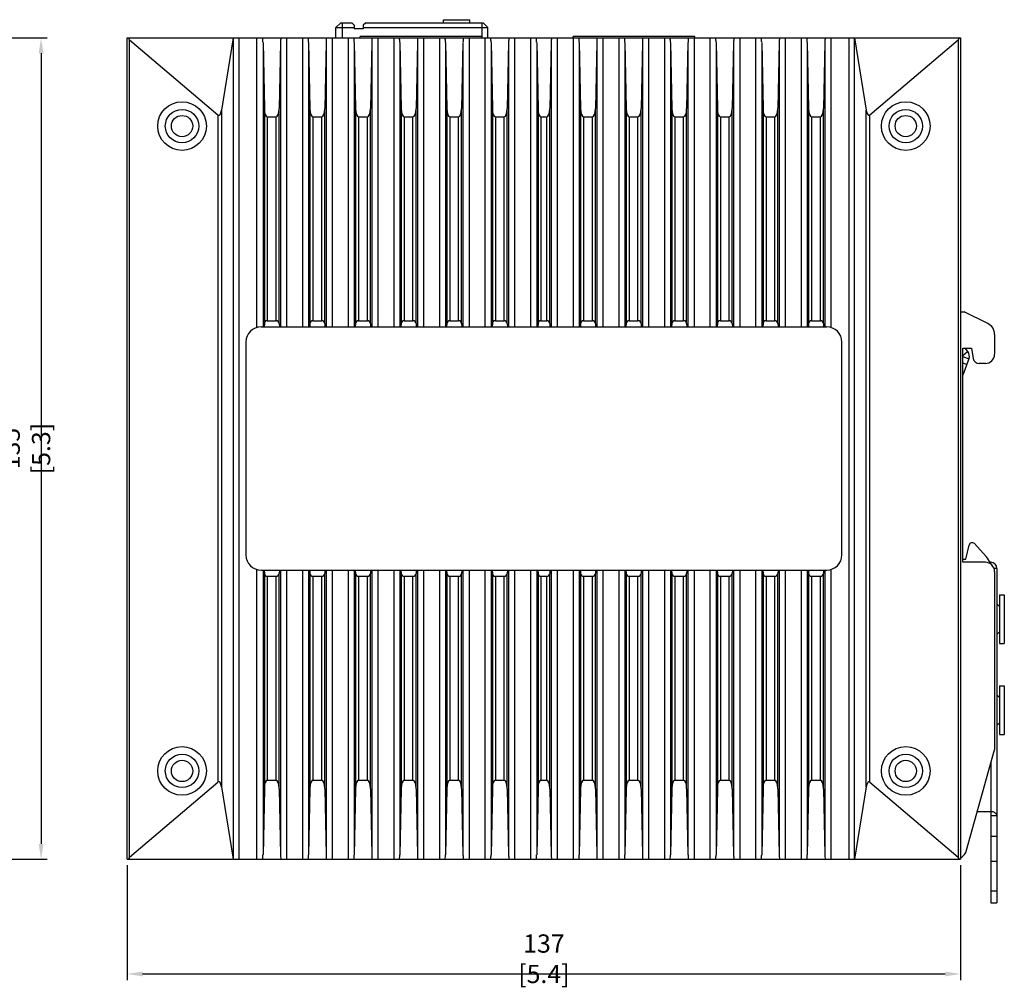
# Model space of a CAD drawing. Units: millimetres. Extents: x -361 to 620, y 86 to 590.
# Drawn here: x -30 to 132, y 255 to 414 of the extents above; entities that cross this region are included whole.
import ezdxf

# ---------------------------------------------------------------- set-up
doc = ezdxf.new("R2010")
doc.units = ezdxf.units.MM
doc.header["$LTSCALE"] = 32.67
doc.header["$PDMODE"] = 3
doc.header["$PDSIZE"] = 1
doc.layers.get('0').update_dxf_attribs({"linetype": 'CONTINUOUS'})
doc.layers.get('Defpoints').update_dxf_attribs({"linetype": 'CONTINUOUS'})
doc.layers.add('DIM', color=7, linetype='CONTINUOUS')
doc.styles.get("Standard").update_dxf_attribs({"font": 'txt', "width": 0.8})
doc.dimstyles.new('DIMSTYLE_1', dxfattribs={"dimtxt": 3, "dimasz": 2.5, "dimexe": 1, "dimexo": 1, "dimgap": 1, "dimtad": 1, "dimdec": 1, "dimdsep": 46, "dimtxsty": 'Standard', "dimblk": '_FILLED', "dimcen": 0.09, "dimclrd": 3, "dimclre": 3, "dimclrt": 1, "dimadec": 0, "dimazin": 0, "dimtp": 0.01, "dimtm": 0.01, "dimtfac": 1, "dimtdec": 1, "dimtofl": 0, "dimtmove": 0, "dimatfit": 3, "dimldrblk": '_FILLED', "dimfxl": 1, "dimtolj": 1, "dimarcsym": 0})

# ---------------------------------------------------------------- blocks, each defined once
blk = doc.blocks.new('_FILLED')
at = {"color": 0, "linetype": 'ByBlock'}
blk.add_solid([(0, 0), (-1, 0.16), (-1, -0.16)], dxfattribs=at)
blk = doc.blocks.new('*D3')
at = {"layer": 'Defpoints', "color": 0, "lineweight": 0}
for p in [(-11.81, 275.93), (125.19, 275.93), (125.19, 257.06)]:
    blk.add_point(p, dxfattribs=at)
at = {"layer": 'DIM', "color": 3, "lineweight": -2}
for p, q in [((-11.81, 274.93), (-11.81, 256.06)), ((125.19, 274.93), (125.19, 256.06)), ((-9.31, 257.06), (122.69, 257.06))]:
    blk.add_line(p, q, dxfattribs=at)
at = {"layer": 'DIM', "color": 3, "lineweight": -2, "xscale": 2.5, "yscale": 2.5, "zscale": 2.5, "rotation": 180}
blk.add_blockref('_FILLED', (-11.81, 257.06), dxfattribs=at)
at = {"layer": 'DIM', "color": 3, "lineweight": -2, "xscale": 2.5, "yscale": 2.5, "zscale": 2.5}
blk.add_blockref('_FILLED', (125.19, 257.06), dxfattribs=at)
at = {"layer": 'DIM', "color": 1, "lineweight": 0, "insert": (56.69, 259.56), "char_height": 3, "attachment_point": 5}
blk.add_mtext('\\A1;137 [5.4]', dxfattribs=at)
blk = doc.blocks.new('A$C7A016E86')
at = {"color": 7, "linetype": 'Continuous'}
for p, q in [((-151.35, -117.24), (-151.35, 17.76)), ((-151.35, 17.76), (-14.35, 17.76)), ((-150.99, -116.93), (-150.99, 17.45)), ((-150.99, 17.45), (-136.44, 5.1)), ((-133.94, 17.76), (-135.86, 5.89)), ((-133.88, -117.24), (-133.88, 17.76)), ((-132.98, -117.24), (-132.98, 17.76)), ((-130.04, -29.84), (-130.04, 17.76)), ((-129.04, 17.03), (-128.82, 6.18)), ((-129.04, 17.03), (-129.04, -29.74)), ((-126.16, 17.03), (-126.38, 6.18)), ((-126.16, 17.03), (-126.16, -29.74)), ((-125.16, 17.76), (-125.16, -29.74)), ((-122.54, 17.76), (-122.54, -29.74)), ((-121.54, 17.03), (-121.54, -29.74)), ((-121.54, 17.03), (-121.32, 6.18)), ((-118.66, 17.03), (-118.88, 6.18)), ((-118.66, 17.03), (-118.66, -29.74)), ((-117.66, 17.76), (-117.66, -29.74)), ((-115.04, 17.76), (-115.04, -29.74)), ((-114.04, 17.03), (-113.82, 6.18)), ((-114.04, 17.03), (-114.04, -29.74)), ((-111.16, 17.03), (-111.38, 6.18)), ((-111.16, 17.03), (-111.16, -29.74)), ((-110.16, 17.76), (-110.16, -29.74)), ((-107.54, 17.76), (-107.54, -29.74)), ((-106.54, 17.03), (-106.32, 6.18)), ((-106.54, 17.03), (-106.54, -29.74)), ((-103.66, 17.03), (-103.88, 6.18)), ((-103.66, 17.03), (-103.66, -29.74)), ((-102.66, 17.76), (-102.66, -29.74)), ((-100.04, 17.76), (-100.04, -29.74)), ((-99.04, 17.03), (-98.82, 6.18)), ((-99.04, 17.03), (-99.04, -29.74)), ((-96.16, 17.03), (-96.38, 6.18)), ((-96.16, 17.03), (-96.16, -29.74)), ((-95.16, 17.76), (-95.16, -29.74)), ((-92.54, 17.76), (-92.54, -29.74)), ((-91.54, 17.03), (-91.32, 6.18)), ((-91.54, 17.03), (-91.54, -29.74)), ((-88.66, 17.03), (-88.88, 6.18)), ((-88.66, 17.03), (-88.66, -29.74)), ((-87.66, 17.76), (-87.66, -29.74)), ((-85.04, 17.76), (-85.04, -29.74)), ((-84.04, 17.03), (-83.82, 6.18)), ((-84.04, 17.03), (-84.04, -29.74)), ((-81.66, 17.03), (-81.88, 6.18)), ((-81.66, 17.03), (-81.66, -29.74)), ((-80.66, 17.76), (-80.66, -29.74)), ((-78.04, 17.76), (-78.04, -29.74)), ((-77.04, 17.03), (-76.82, 6.18)), ((-77.04, 17.03), (-77.04, -29.74)), ((-74.16, 17.03), (-74.38, 6.18)), ((-74.16, 17.03), (-74.16, -29.74)), ((-73.16, 17.76), (-73.16, -29.74)), ((-70.54, 17.76), (-70.54, -29.74)), ((-69.54, 17.03), (-69.54, -29.74)), ((-69.54, 17.03), (-69.32, 6.18)), ((-66.66, 17.03), (-66.88, 6.18)), ((-66.66, 17.03), (-66.66, -29.74)), ((-65.66, 17.76), (-65.66, -29.74)), ((-63.04, 17.76), (-63.04, -29.74)), ((-62.04, 17.03), (-61.82, 6.18)), ((-62.04, 17.03), (-62.04, -29.74)), ((-59.16, 17.03), (-59.38, 6.18)), ((-59.16, 17.03), (-59.16, -29.74)), ((-58.16, 17.76), (-58.16, -29.74)), ((-55.54, 17.76), (-55.54, -29.74)), ((-54.54, 17.03), (-54.32, 6.18)), ((-54.54, 17.03), (-54.54, -29.74)), ((-51.66, 17.03), (-51.88, 6.18)), ((-51.66, 17.03), (-51.66, -29.74)), ((-50.66, 17.76), (-50.66, -29.74)), ((-48.04, 17.76), (-48.04, -29.74)), ((-47.04, 17.03), (-46.82, 6.18)), ((-47.04, 17.03), (-47.04, -29.74)), ((-44.16, 17.03), (-44.38, 6.18)), ((-44.16, 17.03), (-44.16, -29.74)), ((-43.16, 17.76), (-43.16, -29.74)), ((-40.54, 17.76), (-40.54, -29.74)), ((-39.54, 17.03), (-39.32, 6.18)), ((-39.54, 17.03), (-39.54, -29.74)), ((-36.66, 17.03), (-36.88, 6.18)), ((-36.66, 17.03), (-36.66, -29.74)), ((-35.66, 17.76), (-35.66, -29.84)), ((-32.73, 17.76), (-32.73, -117.24)), ((-31.83, 17.76), (-31.83, -117.24)), ((-31.76, 17.76), (-29.85, 5.89)), ((-29.26, 5.1), (-14.72, 17.45)), ((-14.72, 17.45), (-14.72, -116.93)), ((-14.35, 17.76), (-14.35, -117.24)), ((-136.44, 5.1), (-136.44, -104.58)), ((-135.86, 5.89), (-135.86, -105.38)), ((-128.82, 6.18), (-128.82, -29.21)), ((-126.38, -29.21), (-126.38, 6.18)), ((-121.32, 6.18), (-121.32, -29.21)), ((-118.88, -29.21), (-118.88, 6.18)), ((-113.82, 6.18), (-113.82, -29.21)), ((-111.38, -29.21), (-111.38, 6.18)), ((-106.32, 6.18), (-106.32, -29.21)), ((-103.88, -29.21), (-103.88, 6.18)), ((-98.82, 6.18), (-98.82, -29.21)), ((-96.38, -29.21), (-96.38, 6.18)), ((-91.32, 6.18), (-91.32, -29.21)), ((-88.88, -29.21), (-88.88, 6.18)), ((-83.82, 6.18), (-83.82, -29.21)), ((-81.88, -29.21), (-81.88, 6.18)), ((-76.82, 6.18), (-76.82, -29.21)), ((-74.38, -29.21), (-74.38, 6.18)), ((-69.32, 6.18), (-69.32, -29.21)), ((-66.88, -29.21), (-66.88, 6.18)), ((-61.82, 6.18), (-61.82, -29.21)), ((-59.38, -29.21), (-59.38, 6.18)), ((-54.32, 6.18), (-54.32, -29.21)), ((-51.88, -29.21), (-51.88, 6.18)), ((-46.82, 6.18), (-46.82, -29.21)), ((-44.38, -29.21), (-44.38, 6.18)), ((-39.32, 6.18), (-39.32, -29.21)), ((-36.88, -29.21), (-36.88, 6.18)), ((-29.85, -105.38), (-29.85, 5.89)), ((-29.26, -104.58), (-29.26, 5.1)), ((-128.33, 4.76), (-128.33, -28.74)), ((-128.33, 4.76), (-126.88, 4.76)), ((-126.88, -28.74), (-126.88, 4.76)), ((-120.83, 4.76), (-120.83, -28.74)), ((-120.83, 4.76), (-119.38, 4.76)), ((-119.38, -28.74), (-119.38, 4.76)), ((-113.33, 4.76), (-113.33, -28.74)), ((-113.33, 4.76), (-111.88, 4.76)), ((-111.88, -28.74), (-111.88, 4.76)), ((-105.83, 4.76), (-105.83, -28.74)), ((-105.83, 4.76), (-104.38, 4.76)), ((-104.38, -28.74), (-104.38, 4.76)), ((-98.33, 4.76), (-98.33, -28.74)), ((-98.33, 4.76), (-96.88, 4.76)), ((-96.88, -28.74), (-96.88, 4.76)), ((-90.83, 4.76), (-90.83, -28.74)), ((-90.83, 4.76), (-89.38, 4.76)), ((-89.38, -28.74), (-89.38, 4.76)), ((-83.33, 4.76), (-83.33, -28.74)), ((-83.33, 4.76), (-82.38, 4.76)), ((-82.38, -28.74), (-82.38, 4.76)), ((-76.33, 4.76), (-76.33, -28.74)), ((-76.33, 4.76), (-74.88, 4.76)), ((-74.88, -28.74), (-74.88, 4.76)), ((-68.83, 4.76), (-68.83, -28.74)), ((-68.83, 4.76), (-67.38, 4.76)), ((-67.38, -28.74), (-67.38, 4.76)), ((-61.33, 4.76), (-61.33, -28.74)), ((-61.33, 4.76), (-59.88, 4.76)), ((-59.88, -28.74), (-59.88, 4.76)), ((-53.83, 4.76), (-53.83, -28.74)), ((-53.83, 4.76), (-52.38, 4.76)), ((-52.38, -28.74), (-52.38, 4.76)), ((-46.33, 4.76), (-46.33, -28.74)), ((-46.33, 4.76), (-44.88, 4.76)), ((-44.88, -28.74), (-44.88, 4.76)), ((-38.83, 4.76), (-38.83, -28.74)), ((-38.83, 4.76), (-37.38, 4.76)), ((-37.38, -28.74), (-37.38, 4.76)), ((-128.33, -28.74), (-126.88, -28.74)), ((-120.83, -28.74), (-119.38, -28.74)), ((-113.33, -28.74), (-111.88, -28.74)), ((-105.83, -28.74), (-104.38, -28.74)), ((-98.33, -28.74), (-96.88, -28.74)), ((-90.83, -28.74), (-89.38, -28.74)), ((-83.33, -28.74), (-82.38, -28.74)), ((-76.33, -28.74), (-74.88, -28.74)), ((-68.83, -28.74), (-67.38, -28.74)), ((-61.33, -28.74), (-59.88, -28.74)), ((-53.83, -28.74), (-52.38, -28.74)), ((-46.33, -28.74), (-44.88, -28.74)), ((-38.83, -28.74), (-37.38, -28.74)), ((-129.35, -29.74), (-36.35, -29.74)), ((-128.82, -29.21), (-128.86, -29.74)), ((-126.38, -29.21), (-126.35, -29.74)), ((-121.32, -29.21), (-121.36, -29.74)), ((-118.88, -29.21), (-118.85, -29.74)), ((-113.82, -29.21), (-113.86, -29.74)), ((-111.38, -29.21), (-111.35, -29.74)), ((-106.32, -29.21), (-106.36, -29.74)), ((-103.88, -29.21), (-103.85, -29.74)), ((-98.82, -29.21), (-98.86, -29.74)), ((-96.38, -29.21), (-96.35, -29.74)), ((-91.32, -29.21), (-91.36, -29.74)), ((-88.88, -29.21), (-88.85, -29.74)), ((-83.82, -29.21), (-83.86, -29.74)), ((-81.88, -29.21), (-81.85, -29.74)), ((-76.82, -29.21), (-76.86, -29.74)), ((-74.38, -29.21), (-74.35, -29.74)), ((-69.32, -29.21), (-69.36, -29.74)), ((-66.88, -29.21), (-66.85, -29.74)), ((-61.82, -29.21), (-61.86, -29.74)), ((-59.38, -29.21), (-59.35, -29.74)), ((-54.32, -29.21), (-54.36, -29.74)), ((-51.88, -29.21), (-51.85, -29.74)), ((-46.82, -29.21), (-46.86, -29.74)), ((-44.38, -29.21), (-44.35, -29.74)), ((-39.32, -29.21), (-39.36, -29.74)), ((-36.88, -29.21), (-36.85, -29.74)), ((-131.85, -32.24), (-131.85, -67.24)), ((-33.85, -67.24), (-33.85, -32.24)), ((-130.04, -117.24), (-130.04, -69.65)), ((-129.35, -69.74), (-36.35, -69.74)), ((-129.04, -69.74), (-129.04, -116.52)), ((-128.86, -69.74), (-128.82, -70.27)), ((-128.82, -70.27), (-128.82, -105.66)), ((-128.33, -70.74), (-128.33, -104.24)), ((-128.33, -70.74), (-126.88, -70.74)), ((-126.88, -104.24), (-126.88, -70.74)), ((-126.35, -69.74), (-126.38, -70.27)), ((-126.38, -105.66), (-126.38, -70.27)), ((-126.16, -69.74), (-126.16, -116.52)), ((-125.16, -69.74), (-125.16, -117.24)), ((-122.54, -69.74), (-122.54, -117.24)), ((-121.54, -69.74), (-121.54, -116.52)), ((-121.36, -69.74), (-121.32, -70.27)), ((-121.32, -70.27), (-121.32, -105.66)), ((-120.83, -70.74), (-120.83, -104.24)), ((-120.83, -70.74), (-119.38, -70.74)), ((-119.38, -104.24), (-119.38, -70.74)), ((-118.85, -69.74), (-118.88, -70.27)), ((-118.88, -105.66), (-118.88, -70.27)), ((-118.66, -69.74), (-118.66, -116.52)), ((-117.66, -69.74), (-117.66, -117.24)), ((-115.04, -69.74), (-115.04, -117.24)), ((-114.04, -69.74), (-114.04, -116.52)), ((-113.86, -69.74), (-113.82, -70.27)), ((-113.82, -70.27), (-113.82, -105.66)), ((-113.33, -70.74), (-113.33, -104.24)), ((-113.33, -70.74), (-111.88, -70.74)), ((-111.88, -104.24), (-111.88, -70.74)), ((-111.35, -69.74), (-111.38, -70.27)), ((-111.38, -105.66), (-111.38, -70.27)), ((-111.16, -69.74), (-111.16, -116.52)), ((-110.16, -69.74), (-110.16, -117.24)), ((-107.54, -69.74), (-107.54, -117.24)), ((-106.54, -69.74), (-106.54, -116.52)), ((-106.36, -69.74), (-106.32, -70.27)), ((-106.32, -70.27), (-106.32, -105.66)), ((-105.83, -70.74), (-105.83, -104.24)), ((-105.83, -70.74), (-104.38, -70.74)), ((-104.38, -104.24), (-104.38, -70.74)), ((-103.85, -69.74), (-103.88, -70.27)), ((-103.88, -105.66), (-103.88, -70.27)), ((-103.66, -69.74), (-103.66, -116.52)), ((-102.66, -69.74), (-102.66, -117.24)), ((-100.04, -69.74), (-100.04, -117.24)), ((-99.04, -69.74), (-99.04, -116.52)), ((-98.86, -69.74), (-98.82, -70.27)), ((-98.82, -70.27), (-98.82, -105.66)), ((-98.33, -70.74), (-96.88, -70.74)), ((-98.33, -70.74), (-98.33, -104.24)), ((-96.88, -104.24), (-96.88, -70.74)), ((-96.35, -69.74), (-96.38, -70.27)), ((-96.38, -105.66), (-96.38, -70.27)), ((-96.16, -69.74), (-96.16, -116.52)), ((-95.16, -69.74), (-95.16, -117.24)), ((-92.54, -69.74), (-92.54, -117.24)), ((-91.54, -69.74), (-91.54, -116.52)), ((-91.36, -69.74), (-91.32, -70.27)), ((-91.32, -70.27), (-91.32, -105.66)), ((-90.83, -70.74), (-89.38, -70.74)), ((-90.83, -70.74), (-90.83, -104.24)), ((-89.38, -104.24), (-89.38, -70.74)), ((-88.85, -69.74), (-88.88, -70.27)), ((-88.88, -105.66), (-88.88, -70.27)), ((-88.66, -69.74), (-88.66, -116.52)), ((-87.66, -69.74), (-87.66, -117.24)), ((-85.04, -69.74), (-85.04, -117.24)), ((-84.04, -69.74), (-84.04, -116.52)), ((-83.86, -69.74), (-83.82, -70.27)), ((-83.82, -70.27), (-83.82, -105.66)), ((-83.33, -70.74), (-82.38, -70.74)), ((-83.33, -70.74), (-83.33, -104.24)), ((-82.38, -104.24), (-82.38, -70.74)), ((-81.85, -69.74), (-81.88, -70.27)), ((-81.88, -105.66), (-81.88, -70.27)), ((-81.66, -69.74), (-81.66, -116.52)), ((-80.66, -69.74), (-80.66, -117.24)), ((-78.04, -69.74), (-78.04, -117.24)), ((-77.04, -69.74), (-77.04, -116.52)), ((-76.86, -69.74), (-76.82, -70.27)), ((-76.82, -70.27), (-76.82, -105.66)), ((-76.33, -70.74), (-74.88, -70.74)), ((-76.33, -70.74), (-76.33, -104.24)), ((-74.88, -104.24), (-74.88, -70.74)), ((-74.35, -69.74), (-74.38, -70.27)), ((-74.38, -105.66), (-74.38, -70.27)), ((-74.16, -69.74), (-74.16, -116.52)), ((-73.16, -69.74), (-73.16, -117.24)), ((-70.54, -69.74), (-70.54, -117.24)), ((-69.54, -69.74), (-69.54, -116.52)), ((-69.36, -69.74), (-69.32, -70.27)), ((-69.32, -70.27), (-69.32, -105.66)), ((-68.83, -70.74), (-67.38, -70.74)), ((-68.83, -70.74), (-68.83, -104.24)), ((-67.38, -104.24), (-67.38, -70.74)), ((-66.85, -69.74), (-66.88, -70.27)), ((-66.88, -105.66), (-66.88, -70.27)), ((-66.66, -69.74), (-66.66, -116.52)), ((-65.66, -69.74), (-65.66, -117.24)), ((-63.04, -69.74), (-63.04, -117.24)), ((-62.04, -69.74), (-62.04, -116.52)), ((-61.86, -69.74), (-61.82, -70.27)), ((-61.82, -70.27), (-61.82, -105.66)), ((-61.33, -70.74), (-59.88, -70.74)), ((-61.33, -70.74), (-61.33, -104.24)), ((-59.88, -104.24), (-59.88, -70.74)), ((-59.35, -69.74), (-59.38, -70.27)), ((-59.38, -105.66), (-59.38, -70.27)), ((-59.16, -69.74), (-59.16, -116.52)), ((-58.16, -69.74), (-58.16, -117.24)), ((-55.54, -69.74), (-55.54, -117.24)), ((-54.54, -69.74), (-54.54, -116.52)), ((-54.36, -69.74), (-54.32, -70.27)), ((-54.32, -70.27), (-54.32, -105.66)), ((-53.83, -70.74), (-52.38, -70.74)), ((-53.83, -70.74), (-53.83, -104.24)), ((-52.38, -104.24), (-52.38, -70.74)), ((-51.85, -69.74), (-51.88, -70.27)), ((-51.88, -105.66), (-51.88, -70.27)), ((-51.66, -69.74), (-51.66, -116.52)), ((-50.66, -69.74), (-50.66, -117.24)), ((-48.04, -69.74), (-48.04, -117.24)), ((-47.04, -69.74), (-47.04, -116.52)), ((-46.86, -69.74), (-46.82, -70.27)), ((-46.82, -70.27), (-46.82, -105.66)), ((-46.33, -70.74), (-44.88, -70.74)), ((-46.33, -70.74), (-46.33, -104.24)), ((-44.88, -104.24), (-44.88, -70.74)), ((-44.35, -69.74), (-44.38, -70.27)), ((-44.38, -105.66), (-44.38, -70.27)), ((-44.16, -69.74), (-44.16, -116.52)), ((-43.16, -69.74), (-43.16, -117.24)), ((-40.54, -69.74), (-40.54, -117.24)), ((-39.54, -69.74), (-39.54, -116.52)), ((-39.36, -69.74), (-39.32, -70.27)), ((-39.32, -70.27), (-39.32, -105.66)), ((-38.83, -70.74), (-37.38, -70.74)), ((-38.83, -70.74), (-38.83, -104.24)), ((-37.38, -104.24), (-37.38, -70.74)), ((-36.85, -69.74), (-36.88, -70.27)), ((-36.88, -105.66), (-36.88, -70.27)), ((-36.66, -69.74), (-36.66, -116.52)), ((-35.66, -69.65), (-35.66, -117.24)), ((-150.99, -116.93), (-136.44, -104.58)), ((-128.33, -104.24), (-126.88, -104.24)), ((-120.83, -104.24), (-119.38, -104.24)), ((-113.33, -104.24), (-111.88, -104.24)), ((-105.83, -104.24), (-104.38, -104.24)), ((-98.33, -104.24), (-96.88, -104.24)), ((-90.83, -104.24), (-89.38, -104.24)), ((-83.33, -104.24), (-82.38, -104.24)), ((-76.33, -104.24), (-74.88, -104.24)), ((-68.83, -104.24), (-67.38, -104.24)), ((-61.33, -104.24), (-59.88, -104.24)), ((-53.83, -104.24), (-52.38, -104.24)), ((-46.33, -104.24), (-44.88, -104.24)), ((-38.83, -104.24), (-37.38, -104.24)), ((-29.26, -104.58), (-14.72, -116.93)), ((-135.86, -105.38), (-133.94, -117.24)), ((-128.82, -105.66), (-129.04, -116.52)), ((-126.38, -105.66), (-126.16, -116.52)), ((-121.32, -105.66), (-121.54, -116.52)), ((-118.88, -105.66), (-118.66, -116.52)), ((-113.82, -105.66), (-114.04, -116.52)), ((-111.38, -105.66), (-111.16, -116.52)), ((-106.32, -105.66), (-106.54, -116.52)), ((-103.88, -105.66), (-103.66, -116.52)), ((-98.82, -105.66), (-99.04, -116.52)), ((-96.38, -105.66), (-96.16, -116.52)), ((-91.32, -105.66), (-91.54, -116.52)), ((-88.88, -105.66), (-88.66, -116.52)), ((-83.82, -105.66), (-84.04, -116.52)), ((-81.88, -105.66), (-81.66, -116.52)), ((-76.82, -105.66), (-77.04, -116.52)), ((-74.38, -105.66), (-74.16, -116.52)), ((-69.32, -105.66), (-69.54, -116.52)), ((-66.88, -105.66), (-66.66, -116.52)), ((-61.82, -105.66), (-62.04, -116.52)), ((-59.38, -105.66), (-59.16, -116.52)), ((-54.32, -105.66), (-54.54, -116.52)), ((-51.88, -105.66), (-51.66, -116.52)), ((-46.82, -105.66), (-47.04, -116.52)), ((-44.38, -105.66), (-44.16, -116.52)), ((-39.32, -105.66), (-39.54, -116.52)), ((-36.88, -105.66), (-36.66, -116.52)), ((-29.85, -105.38), (-31.76, -117.24)), ((-151.35, -117.24), (-14.35, -117.24))]:
    blk.add_line(p, q, dxfattribs=at)
for centre, radius in [((-142.35, 3.26), 4), ((-23.35, 3.26), 4), ((-142.35, 3.26), 2.75), ((-142.35, 3.26), 1.75), ((-23.35, 3.26), 2.75), ((-23.35, 3.26), 1.75), ((-142.35, -102.74), 4), ((-23.35, -102.74), 4), ((-142.35, -102.74), 2.75), ((-23.35, -102.74), 2.75), ((-142.35, -102.74), 1.75), ((-23.35, -102.74), 1.75)]:
    blk.add_circle(centre, radius, dxfattribs=at)
for centre, start, end in [((-129.35, -32.24), 90, 180), ((-36.35, -32.24), 0, 90), ((-129.35, -67.24), 180, 270), ((-36.35, -67.24), 270, 0)]:
    blk.add_arc(centre, 2.5, start, end, dxfattribs=at)
for centre, major_axis, ratio, start_param, end_param in [((-150.85, 18.9), (0, 1.51), 0.330769, -3.852379, -3.415378), ((-130.04, 16.85), (0, 3.02), 0.330769, -1.50971, -1.266104), ((-125.16, 16.85), (0, 3.02), 0.330769, 1.266104, 1.50971), ((-122.54, 16.85), (0, 3.02), 0.330769, -1.50971, -1.266104), ((-117.66, 16.85), (0, 3.02), 0.330769, 1.266104, 1.50971), ((-115.04, 16.85), (0, 3.02), 0.330769, -1.50971, -1.266104), ((-110.16, 16.85), (0, 3.02), 0.330769, 1.266104, 1.50971), ((-107.54, 16.85), (0, 3.02), 0.330769, -1.50971, -1.266104), ((-102.66, 16.85), (0, 3.02), 0.330769, 1.266104, 1.50971), ((-100.04, 16.85), (0, 3.02), 0.330769, -1.50971, -1.266104), ((-95.16, 16.85), (0, 3.02), 0.330769, 1.266104, 1.50971), ((-92.54, 16.85), (0, 3.02), 0.330769, -1.50971, -1.266104), ((-87.66, 16.85), (0, 3.02), 0.330769, 1.266104, 1.50971), ((-85.04, 16.85), (0, 3.02), 0.330769, -1.50971, -1.266104), ((-80.66, 16.85), (0, 3.02), 0.330769, 1.266104, 1.50971), ((-78.04, 16.85), (0, 3.02), 0.330769, -1.50971, -1.266104), ((-73.16, 16.85), (0, 3.02), 0.330769, 1.266104, 1.50971), ((-70.54, 16.85), (0, 3.02), 0.330769, -1.50971, -1.266104), ((-65.66, 16.85), (0, 3.02), 0.330769, 1.266104, 1.50971), ((-63.04, 16.85), (0, 3.02), 0.330769, -1.50971, -1.266104), ((-58.16, 16.85), (0, 3.02), 0.330769, 1.266104, 1.50971), ((-55.54, 16.85), (0, 3.02), 0.330769, -1.50971, -1.266104), ((-50.66, 16.85), (0, 3.02), 0.330769, 1.266104, 1.50971), ((-48.04, 16.85), (0, 3.02), 0.330769, -1.50971, -1.266104), ((-43.16, 16.85), (0, 3.02), 0.330769, 1.266104, 1.50971), ((-40.54, 16.85), (0, 3.02), 0.330769, -1.50971, -1.266104), ((-35.66, 16.85), (0, 3.02), 0.330769, 1.266104, 1.50971), ((-14.85, 18.9), (0, 1.51), 0.330769, -2.867807, -2.430806), ((-136.31, 6.55), (0, 1.51), 0.330769, -3.415378, -2.024582), ((-128.33, 6.27), (0, 1.51), 0.330769, -4.651302, -3.141593), ((-126.88, 6.27), (0, 1.51), 0.330769, -3.141593, -1.631883), ((-120.83, 6.27), (0, 1.51), 0.330769, -4.651302, -3.141593), ((-119.38, 6.27), (0, 1.51), 0.330769, -3.141593, -1.631883), ((-113.33, 6.27), (0, 1.51), 0.330769, -4.651302, -3.141593), ((-111.88, 6.27), (0, 1.51), 0.330769, -3.141593, -1.631883), ((-105.83, 6.27), (0, 1.51), 0.330769, -4.651302, -3.141593), ((-104.38, 6.27), (0, 1.51), 0.330769, -3.141593, -1.631883), ((-98.33, 6.27), (0, 1.51), 0.330769, -4.651302, -3.141593), ((-96.88, 6.27), (0, 1.51), 0.330769, -3.141593, -1.631883), ((-90.83, 6.27), (0, 1.51), 0.330769, -4.651302, -3.141593), ((-89.38, 6.27), (0, 1.51), 0.330769, -3.141593, -1.631883), ((-83.33, 6.27), (0, 1.51), 0.330769, -4.651302, -3.141593), ((-82.38, 6.27), (0, 1.51), 0.330769, -3.141593, -1.631883), ((-76.33, 6.27), (0, 1.51), 0.330769, -4.651302, -3.141593), ((-74.88, 6.27), (0, 1.51), 0.330769, -3.141593, -1.631883), ((-68.83, 6.27), (0, 1.51), 0.330769, -4.651302, -3.141593), ((-67.38, 6.27), (0, 1.51), 0.330769, -3.141593, -1.631883), ((-61.33, 6.27), (0, 1.51), 0.330769, -4.651302, -3.141593), ((-59.88, 6.27), (0, 1.51), 0.330769, -3.141593, -1.631883), ((-53.83, 6.27), (0, 1.51), 0.330769, -4.651302, -3.141593), ((-52.38, 6.27), (0, 1.51), 0.330769, -3.141593, -1.631883), ((-46.33, 6.27), (0, 1.51), 0.330769, -4.651302, -3.141593), ((-44.88, 6.27), (0, 1.51), 0.330769, -3.141593, -1.631883), ((-38.83, 6.27), (0, 1.51), 0.330769, -4.651302, -3.141593), ((-37.38, 6.27), (0, 1.51), 0.330769, -3.141593, -1.631883), ((-29.4, 6.55), (0, 1.51), 0.330769, -4.258603, -2.867807), ((-128.33, -29.24), (0, 0.5), 1, 0, 1.50971), ((-126.88, -29.24), (0, 0.5), 1, -1.50971, 0), ((-120.83, -29.24), (0, 0.5), 1, 0, 1.50971), ((-119.38, -29.24), (0, 0.5), 1, -1.50971, 0), ((-113.33, -29.24), (0, 0.5), 1, 0, 1.50971), ((-111.88, -29.24), (0, 0.5), 1, -1.50971, 0), ((-105.83, -29.24), (0, 0.5), 1, 0, 1.50971), ((-104.38, -29.24), (0, 0.5), 1, -1.50971, 0), ((-98.33, -29.24), (-0.001, 0.5), 1, -0.001406, 1.508303), ((-96.88, -29.24), (0, 0.5), 1, -1.50971, 0), ((-90.83, -29.24), (0, 0.5), 1, 0, 1.50971), ((-89.38, -29.24), (0, 0.5), 1, -1.50971, 0), ((-83.33, -29.24), (0, 0.5), 1, 0, 1.50971), ((-82.38, -29.24), (0, 0.5), 1, -1.50971, 0), ((-76.33, -29.24), (0, 0.5), 1, 0, 1.50971), ((-74.88, -29.24), (0, 0.5), 1, -1.50971, 0), ((-68.83, -29.24), (-0.001, 0.5), 1, -0.001406, 1.508303), ((-67.38, -29.24), (0, 0.5), 1, -1.50971, 0), ((-61.33, -29.24), (0, 0.5), 1, 0, 1.50971), ((-59.88, -29.24), (0, 0.5), 1, -1.50971, 0), ((-53.83, -29.24), (0, 0.5), 1, 0, 1.50971), ((-52.38, -29.24), (-0.001, 0.5), 1, -1.511116, -0.001406), ((-46.33, -29.24), (0, 0.5), 1, 0, 1.50971), ((-44.88, -29.24), (0, 0.5), 1, -1.50971, 0), ((-38.83, -29.24), (0, 0.5), 1, 0, 1.50971), ((-37.38, -29.24), (0, 0.5), 1, -1.50971, 0), ((-128.33, -70.24), (0.002, 0.5), 1, -4.647612, -3.137903), ((-126.88, -70.24), (-0.002, 0.5), 1, -3.145283, -1.635573), ((-120.83, -70.24), (0.002, 0.5), 1, -4.647612, -3.137903), ((-119.38, -70.24), (-0.002, 0.5), 1, -3.145283, -1.635573), ((-113.33, -70.24), (0.002, 0.5), 1, -4.647612, -3.137903), ((-111.88, -70.24), (0.002, 0.5), 1, -3.137903, -1.628193), ((-105.83, -70.24), (0.002, 0.5), 1, -4.647612, -3.137903), ((-104.38, -70.24), (-0.002, 0.5), 1, -3.145283, -1.635573), ((-98.33, -70.24), (-0.002, 0.5), 1, -4.654992, -3.145283), ((-96.88, -70.24), (-0.002, 0.5), 1, -3.145283, -1.635573), ((-90.83, -70.24), (0.002, 0.5), 1, -4.647612, -3.137903), ((-89.38, -70.24), (-0.002, 0.5), 1, -3.145283, -1.635573), ((-83.33, -70.24), (0.002, 0.5), 1, -4.647612, -3.137903), ((-82.38, -70.24), (-0.002, 0.5), 1, -3.145283, -1.635573), ((-76.33, -70.24), (0.002, 0.5), 1, -4.647612, -3.137903), ((-74.88, -70.24), (-0.002, 0.5), 1, -3.145283, -1.635573), ((-68.83, -70.24), (0.002, 0.5), 1, -4.647612, -3.137903), ((-67.38, -70.24), (0.002, 0.5), 1, -3.137903, -1.628193), ((-61.33, -70.24), (0.002, 0.5), 1, -4.647612, -3.137903), ((-59.88, -70.24), (0.002, 0.5), 1, -3.137903, -1.628193), ((-53.83, -70.24), (-0.002, 0.5), 1, -4.654992, -3.145283), ((-52.38, -70.24), (-0.002, 0.5), 1, -3.145283, -1.635573), ((-46.33, -70.24), (-0.002, 0.5), 1, -4.654992, -3.145283), ((-44.88, -70.24), (-0.002, 0.5), 1, -3.145283, -1.635573), ((-38.83, -70.24), (-0.002, 0.5), 1, -4.654992, -3.145283), ((-37.38, -70.24), (-0.002, 0.5), 1, -3.145283, -1.635573), ((-136.31, -106.04), (0, 1.51), 0.330769, -1.117011, 0.273785), ((-128.33, -105.75), (0, 1.51), 0.330769, 0, 1.50971), ((-126.88, -105.75), (0, 1.51), 0.330769, -1.50971, 0), ((-120.83, -105.75), (0, 1.51), 0.330769, 0, 1.50971), ((-119.38, -105.75), (0, 1.51), 0.330769, -1.50971, 0), ((-113.33, -105.75), (0, 1.51), 0.330769, 0, 1.50971), ((-111.88, -105.75), (0, 1.51), 0.330769, -1.50971, 0), ((-105.83, -105.75), (0, 1.51), 0.330769, 0, 1.50971), ((-104.38, -105.75), (0, 1.51), 0.330769, -1.50971, 0), ((-98.33, -105.75), (0, 1.51), 0.330769, 0, 1.50971), ((-96.88, -105.75), (0, 1.51), 0.330769, -1.50971, 0), ((-90.83, -105.75), (0, 1.51), 0.330769, 0, 1.50971), ((-89.38, -105.75), (0, 1.51), 0.330769, -1.50971, 0), ((-83.33, -105.75), (0, 1.51), 0.330769, 0, 1.50971), ((-82.38, -105.75), (0, 1.51), 0.330769, -1.50971, 0), ((-76.33, -105.75), (0, 1.51), 0.330769, 0, 1.50971), ((-74.88, -105.75), (0, 1.51), 0.330769, -1.50971, 0), ((-68.83, -105.75), (0, 1.51), 0.330769, 0, 1.50971), ((-67.38, -105.75), (0, 1.51), 0.330769, -1.50971, 0), ((-61.33, -105.75), (0, 1.51), 0.330769, 0, 1.50971), ((-59.88, -105.75), (0, 1.51), 0.330769, -1.50971, 0), ((-53.83, -105.75), (0, 1.51), 0.330769, 0, 1.50971), ((-52.38, -105.75), (0, 1.51), 0.330769, -1.50971, 0), ((-46.33, -105.75), (0, 1.51), 0.330769, 0, 1.50971), ((-44.88, -105.75), (0, 1.51), 0.330769, -1.50971, 0), ((-38.83, -105.75), (0, 1.51), 0.330769, 0, 1.50971), ((-37.38, -105.75), (0, 1.51), 0.330769, -1.50971, 0), ((-29.4, -106.04), (0, 1.51), 0.330769, -0.273785, 1.117011), ((-130.04, -116.34), (0, 3.02), 0.330769, -1.875489, -1.631883), ((-125.16, -116.34), (0, 3.02), 0.330769, -4.651302, -4.407696), ((-122.54, -116.34), (0, 3.02), 0.330769, -1.875489, -1.631883), ((-117.66, -116.34), (0, 3.02), 0.330769, -4.651302, -4.407696), ((-115.04, -116.34), (0, 3.02), 0.330769, -1.875489, -1.631883), ((-110.16, -116.34), (0, 3.02), 0.330769, -4.651302, -4.407696), ((-107.54, -116.34), (0, 3.02), 0.330769, -1.875489, -1.631883), ((-102.66, -116.34), (0, 3.02), 0.330769, -4.651302, -4.407696), ((-100.04, -116.34), (0, 3.02), 0.330769, -1.875489, -1.631883), ((-95.16, -116.34), (0, 3.02), 0.330769, -4.651302, -4.407696), ((-92.54, -116.34), (0, 3.02), 0.330769, -1.875489, -1.631883), ((-87.66, -116.34), (0, 3.02), 0.330769, -4.651302, -4.407696), ((-85.04, -116.34), (0, 3.02), 0.330769, -1.875489, -1.631883), ((-80.66, -116.34), (0, 3.02), 0.330769, -4.651302, -4.407696), ((-78.04, -116.34), (0, 3.02), 0.330769, -1.875489, -1.631883), ((-73.16, -116.34), (0, 3.02), 0.330769, -4.651302, -4.407696), ((-70.54, -116.34), (0, 3.02), 0.330769, -1.875489, -1.631883), ((-65.66, -116.34), (0, 3.02), 0.330769, -4.651302, -4.407696), ((-63.04, -116.34), (0, 3.02), 0.330769, -1.875489, -1.631883), ((-58.16, -116.34), (0, 3.02), 0.330769, -4.651302, -4.407696), ((-55.54, -116.34), (0, 3.02), 0.330769, -1.875489, -1.631883), ((-50.66, -116.34), (0, 3.02), 0.330769, -4.651302, -4.407696), ((-48.04, -116.34), (0, 3.02), 0.330769, -1.875489, -1.631883), ((-43.16, -116.34), (0, 3.02), 0.330769, -4.651302, -4.407696), ((-40.54, -116.34), (0, 3.02), 0.330769, -1.875489, -1.631883), ((-35.66, -116.34), (0, 3.02), 0.330769, -4.651302, -4.407696), ((-150.85, -118.39), (0, 1.51), 0.330769, 0.273785, 0.710787), ((-14.85, -118.39), (0, 1.51), 0.330769, -0.710787, -0.273785)]:
    blk.add_ellipse(centre, major_axis=major_axis, ratio=ratio, start_param=start_param, end_param=end_param, dxfattribs=at)
blk = doc.blocks.new('*D29')
at = {"layer": 'Defpoints', "color": 0, "lineweight": 0}
for p in [(-46.3, 410.93), (-46.68, 275.93), (-25.99, 275.93)]:
    blk.add_point(p, dxfattribs=at)
at = {"layer": 'DIM', "color": 3, "lineweight": -2}
for p, q in [((-45.3, 410.93), (-24.99, 410.93)), ((-25.99, 408.43), (-25.99, 278.43)), ((-45.68, 275.93), (-24.99, 275.93))]:
    blk.add_line(p, q, dxfattribs=at)
at = {"layer": 'DIM', "color": 3, "lineweight": -2, "xscale": 2.5, "yscale": 2.5, "zscale": 2.5}
for p, rotation in [((-25.99, 410.93), 90), ((-25.99, 275.93), 270)]:
    blk.add_blockref('_FILLED', p, dxfattribs=dict(at, rotation=rotation))
at = {"layer": 'DIM', "color": 1, "lineweight": 0, "insert": (-28.49, 343.43), "char_height": 3, "attachment_point": 5, "rotation": 90}
blk.add_mtext('\\A1;135 [5.3]', dxfattribs=at)

msp = doc.modelspace()

# ---------------------------------------------------------------- linework, layer by layer
at = {"linetype": 'Continuous'}
for p, q in [((23.29, 413.43), (22.49, 412.63)), ((23.29, 413.43), (25.09, 413.43)), ((23.49, 413.43), (23.49, 410.93)), ((25.49, 413.03), (25.09, 413.43)), ((25.49, 413.03), (25.49, 412.43)), ((27.39, 413.43), (26.99, 413.03)), ((26.99, 413.03), (26.99, 412.43)), ((27.39, 413.43), (46.69, 413.43)), ((40.16, 413.93), (44.49, 413.93)), ((40.16, 413.43), (40.16, 413.93)), ((44.49, 413.43), (44.49, 413.93)), ((46.49, 413.43), (46.49, 410.93)), ((46.69, 413.43), (47.49, 412.63)), ((22.49, 412.63), (25.49, 412.63)), ((22.49, 410.93), (22.49, 412.63)), ((26.99, 412.43), (25.49, 412.43)), ((26.99, 412.63), (47.49, 412.63)), ((47.49, 410.93), (47.49, 412.63)), ((46.49, 411.18), (26.49, 411.18)), ((26.49, 410.93), (26.49, 411.18)), ((81.49, 411.18), (61.49, 411.18)), ((61.49, 410.93), (61.49, 411.18)), ((81.49, 410.93), (81.49, 411.18)), ((125.19, 365.93), (125.79, 365.93)), ((129.69, 363.99), (125.79, 365.93)), ((130.79, 362.2), (130.79, 358.93)), ((125.59, 359.93), (126.99, 359.93)), ((125.59, 324.73), (125.59, 359.93)), ((125.89, 359.93), (126.36, 359.37)), ((126.99, 359.93), (127.29, 358.26)), ((125.59, 358.72), (126.36, 359.37)), ((125.59, 358.54), (126.57, 358.19)), ((126.57, 358.19), (125.59, 355.5)), ((126.23, 357.25), (125.59, 357.48)), ((129.29, 357.43), (128.27, 357.43)), ((126.09, 325.23), (126.61, 327.57)), ((129.41, 325.68), (127.47, 327.8)), ((125.59, 325.23), (126.09, 325.23)), ((129.29, 324.73), (125.59, 324.73)), ((130.19, 324.73), (129.99, 324.73)), ((130.19, 324.42), (130.19, 324.73)), ((131.19, 323.73), (130.7, 323.73)), ((130.79, 323.23), (130.79, 293.93)), ((131.19, 323.73), (131.19, 268.73)), ((131.59, 319.38), (132.39, 319.38)), ((131.59, 319.38), (131.59, 311.38)), ((132.39, 319.38), (132.39, 311.38)), ((131.59, 317.48), (131.19, 317.88)), ((131.59, 313.28), (131.19, 312.88)), ((131.59, 311.38), (132.39, 311.38)), ((131.59, 304.43), (132.39, 304.43)), ((131.59, 304.43), (131.59, 296.43)), ((132.39, 304.43), (132.39, 296.43)), ((131.59, 302.53), (131.19, 302.93)), ((131.59, 298.33), (131.19, 297.93)), ((131.59, 296.43), (132.39, 296.43)), ((126.2, 277.4), (130.79, 293.93)), ((130.19, 291.77), (130.19, 283.73)), ((130.19, 283.73), (127.96, 283.73)), ((130.19, 283.73), (130.19, 268.73)), ((131.19, 283.03), (130.19, 283.03)), ((131.19, 279.63), (130.19, 279.63)), ((131.19, 275.53), (130.19, 275.53)), ((130.19, 270.73), (131.19, 270.73)), ((130.19, 268.73), (131.19, 268.73))]:
    msp.add_line(p, q, dxfattribs=at)
for centre, radius, start, end in [((128.79, 362.2), 2, 0, 63.4349), ((125.45, 358.6), 1.2, 340, 40), ((128.27, 358.43), 1, 190, 270), ((129.29, 358.93), 1.5, 270, 0), ((127.1, 327.46), 0.5, 42.5104, 167.5), ((127.19, 323.66), 3, 16.898, 42.5104), ((129.29, 323.23), 1.5, 0, 90), ((130.19, 323.73), 1, 0, 90), ((124.27, 277.93), 2, 297.523, 344.4759)]:
    msp.add_arc(centre, radius, start, end, dxfattribs=at)
for points, start_tangent, end_tangent in [([(124.83, 410.62), (124.91, 410.71), (124.97, 410.82), (125.02, 410.93)], (0.762299, 0.647225), (0.358653, 0.933471)), ([(131.19, 283.03), (131.18, 283.14), (131.15, 283.24), (131.1, 283.33), (131.03, 283.42), (130.86, 283.56), (130.65, 283.66), (130.42, 283.71), (130.19, 283.73)], (0, 1), (-0.999997, -0.002492)), ([(-11.44, 276.24), (-11.52, 276.16), (-11.58, 276.05), (-11.63, 275.93)], (-0.762299, -0.647225), (-0.358653, -0.933471))]:
    msp.add_spline(points, degree=3, dxfattribs=dict(at, start_tangent=start_tangent, end_tangent=end_tangent))

# ---------------------------------------------------------------- block references
at = {"lineweight": 0}
msp.add_blockref('A$C7A016E86', (139.54, 393.18), dxfattribs=at)

# ---------------------------------------------------------------- dimensions: what is measured, and where the dimension line sits
at = {"layer": 'DIM', "lineweight": 0}
dim = msp.add_linear_dim(base=(-25.99, 275.93), p1=(-46.3, 410.93), p2=(-46.68, 275.93), angle=90, dimstyle='DIMSTYLE_1', dxfattribs=at)
dim.commit()
dim.dimension.update_dxf_attribs({"geometry": '*D29', "text_midpoint": (-28.49, 343.43)})
dim = msp.add_linear_dim(base=(125.19, 257.06), p1=(-11.81, 275.93), p2=(125.19, 275.93), dimstyle='DIMSTYLE_1', dxfattribs=at)
dim.commit()
dim.dimension.update_dxf_attribs({"geometry": '*D3', "text_midpoint": (56.69, 259.56)})

doc.saveas('drawing.dxf')
